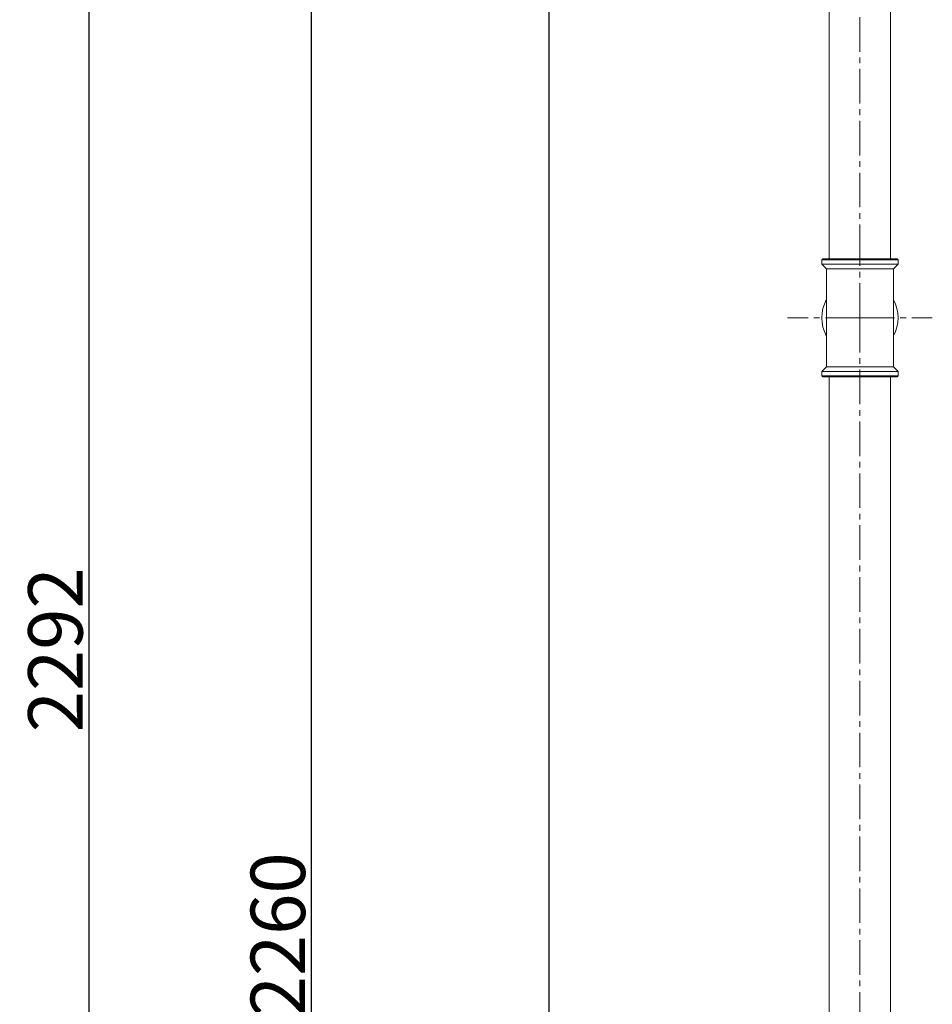
# Model space of a CAD drawing. Units: millimetres. Extents: x -1589 to 1895, y -31 to 2560.
# Drawn here: x -282 to 221, y 1265 to 1807 of the extents above; entities that cross this region are included whole.
import ezdxf

# ---------------------------------------------------------------- set-up
doc = ezdxf.new("R2010")
doc.units = ezdxf.units.MM
doc.linetypes.add('CENTRO2', pattern=[28.575, 19.05, -3.175, 3.175, -3.175])
for name, color, linetype, lineweight in [('Assi', 1, 'CENTRO2', 18), ('Disegno', 7, 'Continuous', 20), ('Quote', 1, 'Continuous', 18)]:
    doc.layers.add(name, color=color, linetype=linetype, lineweight=lineweight)
doc.styles.get("Standard").update_dxf_attribs({"font": 'ARIALUNI.TTF', "height": 30})
doc.dimstyles.get("Standard").update_dxf_attribs({"dimtxt": 30, "dimasz": 15, "dimexe": 0.18, "dimexo": 0.0625, "dimgap": 3, "dimtad": 1, "dimtoh": 1, "dimdec": 4, "dimdsep": 46, "dimtxsty": 'Standard', "dimcen": 0.09, "dimadec": 0, "dimazin": 0, "dimtfac": 1, "dimtdec": 4, "dimtofl": 0, "dimtmove": 0, "dimatfit": 3, "dimfxl": 1, "dimtolj": 1, "dimtzin": 0, "dimarcsym": 0})

# ---------------------------------------------------------------- blocks, each defined once
blk = doc.blocks.new('*D12')
at = {"layer": 'Defpoints', "color": 0, "transparency": 16777216}
for p in [(9.88, 2225.19), (176.09, 2225.19), (66.09, 63.55)]:
    blk.add_point(p, dxfattribs=at)
at = {"layer": 'Quote', "color": 0, "lineweight": -2, "transparency": 16777216}
for p, q in [((176.02, 2225.19), (9.7, 2225.19)), ((9.88, 78.55), (9.88, 2210.19)), ((66.02, 63.55), (9.7, 63.55))]:
    blk.add_line(p, q, dxfattribs=at)
at = {"layer": 'Quote', "color": 0, "transparency": 16777216}
for points in [[(7.38, 2210.19), (12.38, 2210.19), (9.88, 2225.19)], [(7.38, 78.55), (12.38, 78.55), (9.88, 63.55)]]:
    blk.add_solid(points, dxfattribs=at)
at = {"layer": 'Quote', "color": 0, "transparency": 16777216, "insert": (-8.45, 1144.37), "char_height": 30, "attachment_point": 5, "rotation": 90}
blk.add_mtext('\\A1;2162', dxfattribs=at)
blk = doc.blocks.new('*D13')
at = {"layer": 'Defpoints', "color": 0, "transparency": 16777216}
for p in [(145.09, 2323.05), (-121.32, 63.55), (66.09, 63.55)]:
    blk.add_point(p, dxfattribs=at)
at = {"layer": 'Quote', "color": 0, "lineweight": -2, "transparency": 16777216}
for p, q in [((145.02, 2323.05), (-121.5, 2323.05)), ((-121.32, 2308.05), (-121.32, 78.55)), ((66.02, 63.55), (-121.5, 63.55))]:
    blk.add_line(p, q, dxfattribs=at)
at = {"layer": 'Quote', "color": 0, "transparency": 16777216}
for points in [[(-123.82, 2308.05), (-118.82, 2308.05), (-121.32, 2323.05)], [(-123.82, 78.55), (-118.82, 78.55), (-121.32, 63.55)]]:
    blk.add_solid(points, dxfattribs=at)
at = {"layer": 'Quote', "color": 0, "transparency": 16777216, "insert": (-139.65, 1303.12), "char_height": 30, "attachment_point": 5, "rotation": 90}
blk.add_mtext('\\A1;2260', dxfattribs=at)
blk = doc.blocks.new('*D14')
at = {"layer": 'Defpoints', "color": 0, "transparency": 16777216}
for p in [(155.59, 2355.55), (-243.92, 63.55), (66.09, 63.55)]:
    blk.add_point(p, dxfattribs=at)
at = {"layer": 'Quote', "color": 0, "lineweight": -2, "transparency": 16777216}
for p, q in [((155.52, 2355.55), (-244.1, 2355.55)), ((-243.92, 2340.55), (-243.92, 78.55)), ((66.02, 63.55), (-244.1, 63.55))]:
    blk.add_line(p, q, dxfattribs=at)
at = {"layer": 'Quote', "color": 0, "transparency": 16777216}
for points in [[(-246.42, 2340.55), (-241.42, 2340.55), (-243.92, 2355.55)], [(-246.42, 78.55), (-241.42, 78.55), (-243.92, 63.55)]]:
    blk.add_solid(points, dxfattribs=at)
at = {"layer": 'Quote', "color": 0, "transparency": 16777216, "insert": (-262.25, 1460.14), "char_height": 30, "attachment_point": 5, "rotation": 90}
blk.add_mtext('\\A1;2292', dxfattribs=at)

msp = doc.modelspace()

# ---------------------------------------------------------------- linework, layer by layer
at = {"layer": 'Assi'}
for points in [[(181.08589, 2323.04691), (181.08589, 1681.62913)], [(181.08589, 1643.04708), (181.08589, 1681.62913)], [(181.08589, 1643.04708), (141.18587, 1643.04708)], [(181.08589, 1643.04708), (181.08589, 224.98775)], [(181.08589, 1643.04708), (220.9857, 1643.04708)]]:
    msp.add_lwpolyline(points, dxfattribs=at)
at = {"layer": 'Disegno'}
for points in [[(164.23593, 2231.64336), (164.23593, 1675.54703)], [(197.93586, 2231.64336), (197.93586, 1675.54703)], [(202.0859, 1675.04706), (160.08567, 1675.04706)], [(160.58585, 1675.54703), (160.08588, 1675.04706)], [(160.08588, 1675.04706), (160.08588, 1672.54678)], [(160.08588, 1672.547), (162.58595, 1670.04693)], [(160.08588, 1672.547), (202.0859, 1672.547)], [(201.58572, 1675.54703), (160.58585, 1675.54703)], [(202.0859, 1672.547), (199.58563, 1670.04693)], [(201.58593, 1675.54703), (202.08569, 1675.04706)], [(202.0859, 1675.04706), (202.0859, 1672.54678)], [(162.58595, 1670.04715), (162.58595, 1616.04679)], [(162.58595, 1670.04715), (199.58584, 1670.04715)], [(199.58584, 1670.04715), (199.58584, 1616.04679)], [(162.58595, 1616.047), (160.08567, 1613.54694)], [(160.08588, 1613.54715), (160.08588, 1611.04688)], [(160.08588, 1613.54715), (202.0859, 1613.54715)], [(162.58595, 1616.047), (199.58584, 1616.047)], [(199.58584, 1616.047), (202.0859, 1613.54694)], [(202.0859, 1613.54715), (202.0859, 1611.04688)], [(202.0859, 1611.04709), (160.08567, 1611.04709)], [(160.58585, 1610.54712), (160.08588, 1611.04688)], [(201.58572, 1610.54712), (160.58585, 1610.54712)], [(164.23593, 1610.54712), (164.23593, 995.54719)], [(197.93586, 1610.54712), (197.93586, 995.54719)], [(201.58593, 1610.54712), (202.08569, 1611.04688)]]:
    msp.add_lwpolyline(points, dxfattribs=at)
for points in [[(162.57992, 1652.97304), (159.25432, 1646.77316), (159.25432, 1639.32077), (162.57992, 1633.12089)], [(199.59209, 1652.97304), (202.91725, 1646.77316), (202.91725, 1639.32077), (199.59209, 1633.12089)]]:
    msp.add_open_spline(points, degree=3, dxfattribs=at)

# ---------------------------------------------------------------- dimensions: what is measured, and where the dimension line sits
at = {"layer": 'Quote'}
dim = msp.add_linear_dim(base=(-243.922635, 63.547126), p1=(155.585943, 2355.547082), p2=(66.086023, 63.547126), angle=90, dimstyle='Standard', dxfattribs=at)
dim.commit()
dim.dimension.update_dxf_attribs({"geometry": '*D14', "text_midpoint": (-243.922635, 1460.13715), "dimtype": 160})
for base, p1, p2, text, picture, middle in [((-121.32054, 63.54713), (145.08594, 2323.04691), (66.08602, 63.54713), '2260', '*D13', (-121.32054, 1303.11539)), ((9.87655, 2225.18811), (66.08602, 63.54713), (176.08598, 2225.18811), '2162', '*D12', (9.87655, 1144.36762))]:
    dim = msp.add_linear_dim(base=base, p1=p1, p2=p2, angle=90, text=text, dimstyle='Standard', dxfattribs=at)
    dim.commit()
    dim.dimension.update_dxf_attribs({"geometry": picture, "text_midpoint": middle, "dimtype": 160})

doc.saveas('drawing.dxf')
